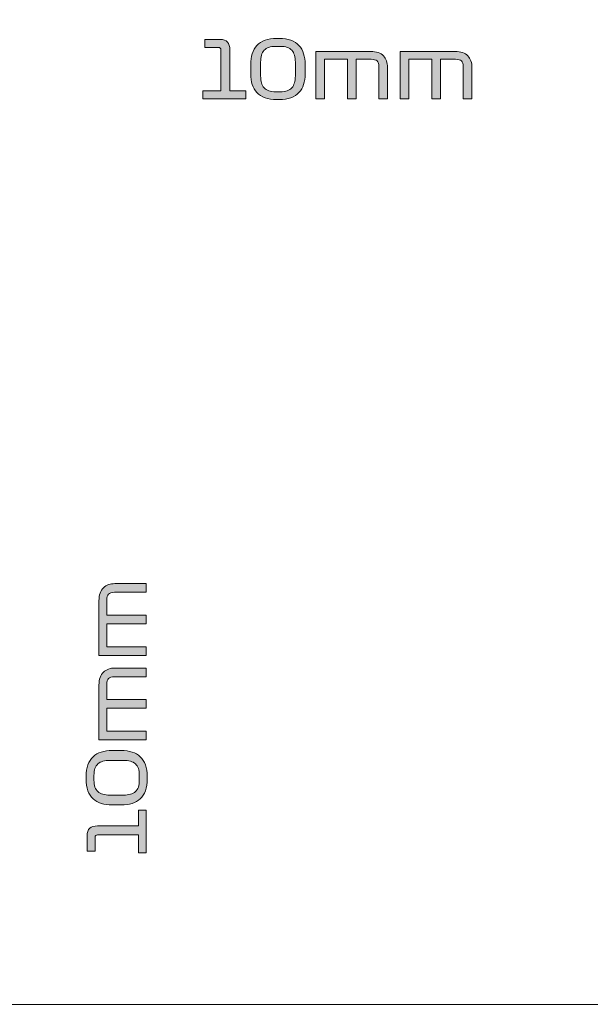
# Model space of a CAD drawing. Extents: x 15 to 1676, y -843 to -36.
# Drawn here: x 697 to 769, y -282 to -158 of the extents above; entities that cross this region are included whole.
import ezdxf

# ---------------------------------------------------------------- set-up
doc = ezdxf.new("R2010")
doc.units = 0
doc.header["$MEASUREMENT"] = 0
doc.layers.get('0').update_dxf_attribs({"lineweight": 0})

# ---------------------------------------------------------------- blocks, each defined once
blk = doc.blocks.new('Block_47')
at = {"true_color": 0x1a1a18, "transparency": 33554687}
h = blk.add_hatch(color=250, dxfattribs=at)
edge = h.paths.add_edge_path()
edge.add_spline(control_points=[(719.99, -167.66), (719.99, -167.66), (719.99, -166.66), (719.99, -166.66), (719.99, -166.66), (722.26, -166.66), (722.26, -166.66), (722.26, -166.66), (722.26, -161.49), (722.26, -161.49), (722.26, -161.39), (722.23, -161.31), (722.18, -161.25), (722.13, -161.19), (722.06, -161.16), (721.96, -161.16), (721.96, -161.16), (720.22, -161.16), (720.22, -161.16), (720.22, -161.16), (720.22, -160.16), (720.22, -160.16), (720.22, -160.16), (722.14, -160.16), (722.14, -160.16), (722.59, -160.16), (722.91, -160.27), (723.11, -160.49), (723.31, -160.71), (723.41, -161.05), (723.41, -161.49), (723.41, -161.49), (723.41, -166.66), (723.41, -166.66), (723.41, -166.66), (725.41, -166.66), (725.41, -166.66), (725.41, -166.66), (725.41, -167.66), (725.41, -167.66), (725.41, -167.66), (719.99, -167.66), (719.99, -167.66)], knot_values=[0, 0, 0, 0, 1, 1, 1, 2, 2, 2, 3, 3, 3, 4, 4, 4, 5, 5, 5, 6, 6, 6, 7, 7, 7, 8, 8, 8, 9, 9, 9, 10, 10, 10, 11, 11, 11, 12, 12, 12, 13, 13, 13, 14, 14, 14, 14], degree=3, periodic=0)
h = blk.add_hatch(color=250, dxfattribs=at)
edge = h.paths.add_edge_path()
edge.add_spline(control_points=[(727.31, -164.78), (727.31, -165.45), (727.45, -165.95), (727.75, -166.28), (728.04, -166.62), (728.53, -166.78), (729.21, -166.78), (729.21, -166.78), (729.81, -166.78), (729.81, -166.78), (730.49, -166.78), (730.98, -166.62), (731.27, -166.28), (731.56, -165.95), (731.71, -165.45), (731.71, -164.78), (731.71, -164.78), (731.71, -163.04), (731.71, -163.04), (731.71, -162.36), (731.56, -161.86), (731.27, -161.53), (730.98, -161.2), (730.49, -161.03), (729.81, -161.03), (729.81, -161.03), (729.21, -161.03), (729.21, -161.03), (728.53, -161.03), (728.04, -161.2), (727.75, -161.53), (727.45, -161.86), (727.31, -162.36), (727.31, -163.04), (727.31, -163.04), (727.31, -164.78), (727.31, -164.78)], knot_values=[0, 0, 0, 0, 1, 1, 1, 2, 2, 2, 3, 3, 3, 4, 4, 4, 5, 5, 5, 6, 6, 6, 7, 7, 7, 8, 8, 8, 9, 9, 9, 10, 10, 10, 11, 11, 11, 12, 12, 12, 12], degree=3, periodic=0)
edge = h.paths.add_edge_path()
edge.add_spline(control_points=[(732.96, -164.51), (732.96, -165.01), (732.89, -165.46), (732.76, -165.86), (732.63, -166.26), (732.43, -166.61), (732.17, -166.89), (731.9, -167.17), (731.56, -167.39), (731.14, -167.55), (730.73, -167.71), (730.23, -167.78), (729.66, -167.78), (729.66, -167.78), (729.36, -167.78), (729.36, -167.78), (728.78, -167.78), (728.29, -167.71), (727.87, -167.55), (727.45, -167.39), (727.1, -167.17), (726.84, -166.89), (726.57, -166.61), (726.37, -166.26), (726.25, -165.86), (726.12, -165.46), (726.06, -165.01), (726.06, -164.51), (726.06, -164.51), (726.06, -163.32), (726.06, -163.32), (726.06, -162.82), (726.12, -162.36), (726.25, -161.96), (726.37, -161.56), (726.57, -161.21), (726.84, -160.92), (727.1, -160.64), (727.45, -160.42), (727.87, -160.26), (728.29, -160.11), (728.78, -160.04), (729.36, -160.04), (729.36, -160.04), (729.66, -160.04), (729.66, -160.04), (730.23, -160.04), (730.73, -160.11), (731.14, -160.26), (731.56, -160.42), (731.9, -160.64), (732.17, -160.92), (732.43, -161.21), (732.63, -161.56), (732.76, -161.96), (732.89, -162.36), (732.96, -162.82), (732.96, -163.32), (732.96, -163.32), (732.96, -164.51), (732.96, -164.51), (732.96, -164.51), (732.96, -164.51), (732.96, -164.51)], knot_values=[0, 0, 0, 0, 1, 1, 1, 2, 2, 2, 3, 3, 3, 4, 4, 4, 5, 5, 5, 6, 6, 6, 7, 7, 7, 8, 8, 8, 9, 9, 9, 10, 10, 10, 11, 11, 11, 12, 12, 12, 13, 13, 13, 14, 14, 14, 15, 15, 15, 16, 16, 16, 17, 17, 17, 18, 18, 18, 19, 19, 19, 20, 20, 20, 21, 21, 21, 21], degree=3, periodic=0)
h = blk.add_hatch(color=250, dxfattribs=at)
edge = h.paths.add_edge_path()
edge.add_spline(control_points=[(734.31, -167.66), (734.31, -167.66), (734.31, -161.67), (734.31, -161.67), (734.31, -161.67), (741.25, -161.67), (741.25, -161.67), (741.99, -161.67), (742.54, -161.85), (742.89, -162.24), (743.23, -162.61), (743.41, -163.1), (743.41, -163.69), (743.41, -163.69), (743.41, -167.66), (743.41, -167.66), (743.41, -167.66), (742.31, -167.66), (742.31, -167.66), (742.31, -167.66), (742.31, -163.65), (742.31, -163.65), (742.31, -163.27), (742.23, -163.01), (742.08, -162.87), (741.92, -162.73), (741.67, -162.67), (741.32, -162.67), (741.32, -162.67), (739.41, -162.67), (739.41, -162.67), (739.41, -162.67), (739.41, -167.66), (739.41, -167.66), (739.41, -167.66), (738.31, -167.66), (738.31, -167.66), (738.31, -167.66), (738.31, -162.67), (738.31, -162.67), (738.31, -162.67), (735.41, -162.67), (735.41, -162.67), (735.41, -162.67), (735.41, -167.66), (735.41, -167.66), (735.41, -167.66), (734.31, -167.66), (734.31, -167.66)], knot_values=[0, 0, 0, 0, 1, 1, 1, 2, 2, 2, 3, 3, 3, 4, 4, 4, 5, 5, 5, 6, 6, 6, 7, 7, 7, 8, 8, 8, 9, 9, 9, 10, 10, 10, 11, 11, 11, 12, 12, 12, 13, 13, 13, 14, 14, 14, 15, 15, 15, 16, 16, 16, 16], degree=3, periodic=0)
h = blk.add_hatch(color=250, dxfattribs=at)
edge = h.paths.add_edge_path()
edge.add_spline(control_points=[(745.01, -167.66), (745.01, -167.66), (745.01, -161.67), (745.01, -161.67), (745.01, -161.67), (751.95, -161.67), (751.95, -161.67), (752.69, -161.67), (753.24, -161.85), (753.59, -162.24), (753.93, -162.61), (754.11, -163.1), (754.11, -163.69), (754.11, -163.69), (754.11, -167.66), (754.11, -167.66), (754.11, -167.66), (753.01, -167.66), (753.01, -167.66), (753.01, -167.66), (753.01, -163.65), (753.01, -163.65), (753.01, -163.27), (752.93, -163.01), (752.78, -162.87), (752.62, -162.73), (752.37, -162.67), (752.02, -162.67), (752.02, -162.67), (750.11, -162.67), (750.11, -162.67), (750.11, -162.67), (750.11, -167.66), (750.11, -167.66), (750.11, -167.66), (749.01, -167.66), (749.01, -167.66), (749.01, -167.66), (749.01, -162.67), (749.01, -162.67), (749.01, -162.67), (746.11, -162.67), (746.11, -162.67), (746.11, -162.67), (746.11, -167.66), (746.11, -167.66), (746.11, -167.66), (745.01, -167.66), (745.01, -167.66)], knot_values=[0, 0, 0, 0, 1, 1, 1, 2, 2, 2, 3, 3, 3, 4, 4, 4, 5, 5, 5, 6, 6, 6, 7, 7, 7, 8, 8, 8, 9, 9, 9, 10, 10, 10, 11, 11, 11, 12, 12, 12, 13, 13, 13, 14, 14, 14, 15, 15, 15, 16, 16, 16, 16], degree=3, periodic=0)
h = blk.add_hatch(color=250, dxfattribs=at)
edge = h.paths.add_edge_path()
edge.add_spline(control_points=[(712.8, -238.21), (712.8, -238.21), (706.8, -238.21), (706.8, -238.21), (706.8, -238.21), (706.8, -231.27), (706.8, -231.27), (706.8, -230.52), (706.99, -229.98), (707.37, -229.63), (707.75, -229.28), (708.24, -229.11), (708.83, -229.11), (708.83, -229.11), (712.8, -229.11), (712.8, -229.11), (712.8, -229.11), (712.8, -230.21), (712.8, -230.21), (712.8, -230.21), (708.78, -230.21), (708.78, -230.21), (708.41, -230.21), (708.15, -230.29), (708.01, -230.44), (707.87, -230.59), (707.8, -230.85), (707.8, -231.2), (707.8, -231.2), (707.8, -233.11), (707.8, -233.11), (707.8, -233.11), (712.8, -233.11), (712.8, -233.11), (712.8, -233.11), (712.8, -234.21), (712.8, -234.21), (712.8, -234.21), (707.8, -234.21), (707.8, -234.21), (707.8, -234.21), (707.8, -237.11), (707.8, -237.11), (707.8, -237.11), (712.8, -237.11), (712.8, -237.11), (712.8, -237.11), (712.8, -238.21), (712.8, -238.21)], knot_values=[0, 0, 0, 0, 1, 1, 1, 2, 2, 2, 3, 3, 3, 4, 4, 4, 5, 5, 5, 6, 6, 6, 7, 7, 7, 8, 8, 8, 9, 9, 9, 10, 10, 10, 11, 11, 11, 12, 12, 12, 13, 13, 13, 14, 14, 14, 15, 15, 15, 16, 16, 16, 16], degree=3, periodic=0)
h = blk.add_hatch(color=250, dxfattribs=at)
edge = h.paths.add_edge_path()
edge.add_spline(control_points=[(712.8, -248.91), (712.8, -248.91), (706.8, -248.91), (706.8, -248.91), (706.8, -248.91), (706.8, -241.97), (706.8, -241.97), (706.8, -241.22), (706.99, -240.68), (707.37, -240.33), (707.75, -239.98), (708.24, -239.81), (708.83, -239.81), (708.83, -239.81), (712.8, -239.81), (712.8, -239.81), (712.8, -239.81), (712.8, -240.91), (712.8, -240.91), (712.8, -240.91), (708.78, -240.91), (708.78, -240.91), (708.41, -240.91), (708.15, -240.99), (708.01, -241.14), (707.87, -241.29), (707.8, -241.55), (707.8, -241.9), (707.8, -241.9), (707.8, -243.81), (707.8, -243.81), (707.8, -243.81), (712.8, -243.81), (712.8, -243.81), (712.8, -243.81), (712.8, -244.91), (712.8, -244.91), (712.8, -244.91), (707.8, -244.91), (707.8, -244.91), (707.8, -244.91), (707.8, -247.81), (707.8, -247.81), (707.8, -247.81), (712.8, -247.81), (712.8, -247.81), (712.8, -247.81), (712.8, -248.91), (712.8, -248.91)], knot_values=[0, 0, 0, 0, 1, 1, 1, 2, 2, 2, 3, 3, 3, 4, 4, 4, 5, 5, 5, 6, 6, 6, 7, 7, 7, 8, 8, 8, 9, 9, 9, 10, 10, 10, 11, 11, 11, 12, 12, 12, 13, 13, 13, 14, 14, 14, 15, 15, 15, 16, 16, 16, 16], degree=3, periodic=0)
h = blk.add_hatch(color=250, dxfattribs=at)
edge = h.paths.add_edge_path()
edge.add_spline(control_points=[(709.92, -255.91), (710.59, -255.91), (711.09, -255.76), (711.42, -255.47), (711.76, -255.18), (711.92, -254.69), (711.92, -254.01), (711.92, -254.01), (711.92, -253.41), (711.92, -253.41), (711.92, -252.72), (711.76, -252.23), (711.42, -251.94), (711.09, -251.65), (710.59, -251.51), (709.92, -251.51), (709.92, -251.51), (708.17, -251.51), (708.17, -251.51), (707.5, -251.51), (707, -251.65), (706.67, -251.94), (706.34, -252.23), (706.17, -252.72), (706.17, -253.41), (706.17, -253.41), (706.17, -254.01), (706.17, -254.01), (706.17, -254.69), (706.34, -255.18), (706.67, -255.47), (707, -255.76), (707.5, -255.91), (708.17, -255.91), (708.17, -255.91), (709.92, -255.91), (709.92, -255.91)], knot_values=[0, 0, 0, 0, 1, 1, 1, 2, 2, 2, 3, 3, 3, 4, 4, 4, 5, 5, 5, 6, 6, 6, 7, 7, 7, 8, 8, 8, 9, 9, 9, 10, 10, 10, 11, 11, 11, 12, 12, 12, 12], degree=3, periodic=0)
edge = h.paths.add_edge_path()
edge.add_spline(control_points=[(709.65, -250.26), (710.15, -250.26), (710.59, -250.32), (711, -250.45), (711.4, -250.58), (711.74, -250.78), (712.03, -251.05), (712.31, -251.32), (712.53, -251.66), (712.69, -252.07), (712.84, -252.49), (712.92, -252.99), (712.92, -253.56), (712.92, -253.56), (712.92, -253.86), (712.92, -253.86), (712.92, -254.43), (712.84, -254.93), (712.69, -255.35), (712.53, -255.77), (712.31, -256.11), (712.03, -256.38), (711.74, -256.65), (711.4, -256.84), (711, -256.97), (710.59, -257.1), (710.15, -257.16), (709.65, -257.16), (709.65, -257.16), (708.45, -257.16), (708.45, -257.16), (707.95, -257.16), (707.5, -257.1), (707.1, -256.97), (706.69, -256.84), (706.35, -256.65), (706.06, -256.38), (705.78, -256.11), (705.56, -255.77), (705.4, -255.35), (705.25, -254.93), (705.17, -254.43), (705.17, -253.86), (705.17, -253.86), (705.17, -253.56), (705.17, -253.56), (705.17, -252.99), (705.25, -252.49), (705.4, -252.07), (705.56, -251.66), (705.78, -251.32), (706.06, -251.05), (706.35, -250.78), (706.69, -250.58), (707.1, -250.45), (707.5, -250.32), (707.95, -250.26), (708.45, -250.26), (708.45, -250.26), (709.65, -250.26), (709.65, -250.26), (709.65, -250.26), (709.65, -250.26), (709.65, -250.26)], knot_values=[0, 0, 0, 0, 1, 1, 1, 2, 2, 2, 3, 3, 3, 4, 4, 4, 5, 5, 5, 6, 6, 6, 7, 7, 7, 8, 8, 8, 9, 9, 9, 10, 10, 10, 11, 11, 11, 12, 12, 12, 13, 13, 13, 14, 14, 14, 15, 15, 15, 16, 16, 16, 17, 17, 17, 18, 18, 18, 19, 19, 19, 20, 20, 20, 21, 21, 21, 21], degree=3, periodic=0)
h = blk.add_hatch(color=250, dxfattribs=at)
edge = h.paths.add_edge_path()
edge.add_spline(control_points=[(712.8, -263.23), (712.8, -263.23), (711.8, -263.23), (711.8, -263.23), (711.8, -263.23), (711.8, -260.96), (711.8, -260.96), (711.8, -260.96), (706.63, -260.96), (706.63, -260.96), (706.53, -260.96), (706.44, -260.98), (706.39, -261.03), (706.33, -261.08), (706.3, -261.16), (706.3, -261.26), (706.3, -261.26), (706.3, -263), (706.3, -263), (706.3, -263), (705.3, -263), (705.3, -263), (705.3, -263), (705.3, -261.08), (705.3, -261.08), (705.3, -260.63), (705.41, -260.31), (705.63, -260.11), (705.85, -259.91), (706.18, -259.81), (706.62, -259.81), (706.62, -259.81), (711.8, -259.81), (711.8, -259.81), (711.8, -259.81), (711.8, -257.81), (711.8, -257.81), (711.8, -257.81), (712.8, -257.81), (712.8, -257.81), (712.8, -257.81), (712.8, -263.23), (712.8, -263.23)], knot_values=[0, 0, 0, 0, 1, 1, 1, 2, 2, 2, 3, 3, 3, 4, 4, 4, 5, 5, 5, 6, 6, 6, 7, 7, 7, 8, 8, 8, 9, 9, 9, 10, 10, 10, 11, 11, 11, 12, 12, 12, 13, 13, 13, 14, 14, 14, 14], degree=3, periodic=0)
at = {"color": 12, "lineweight": 0, "true_color": 0xe2000f}
blk.add_lwpolyline([(453.49, -282.42), (880.24, -282.42), (880.24, -43.91), (453.49, -43.91)], close=True, dxfattribs=at)
for points, knots in [([(719.99, -167.66), (719.99, -167.66), (719.99, -166.66), (719.99, -166.66), (719.99, -166.66), (722.26, -166.66), (722.26, -166.66), (722.26, -166.66), (722.26, -161.49), (722.26, -161.49), (722.26, -161.39), (722.23, -161.31), (722.18, -161.25), (722.13, -161.19), (722.06, -161.16), (721.96, -161.16), (721.96, -161.16), (720.22, -161.16), (720.22, -161.16), (720.22, -161.16), (720.22, -160.16), (720.22, -160.16), (720.22, -160.16), (722.14, -160.16), (722.14, -160.16), (722.59, -160.16), (722.91, -160.27), (723.11, -160.49), (723.31, -160.71), (723.41, -161.05), (723.41, -161.49), (723.41, -161.49), (723.41, -166.66), (723.41, -166.66), (723.41, -166.66), (725.41, -166.66), (725.41, -166.66), (725.41, -166.66), (725.41, -167.66), (725.41, -167.66), (725.41, -167.66), (719.99, -167.66), (719.99, -167.66)], [0, 0, 0, 0, 1, 1, 1, 2, 2, 2, 3, 3, 3, 4, 4, 4, 5, 5, 5, 6, 6, 6, 7, 7, 7, 8, 8, 8, 9, 9, 9, 10, 10, 10, 11, 11, 11, 12, 12, 12, 13, 13, 13, 14, 14, 14, 14]), ([(732.96, -164.51), (732.96, -165.01), (732.89, -165.46), (732.76, -165.86), (732.63, -166.26), (732.43, -166.61), (732.17, -166.89), (731.9, -167.17), (731.56, -167.39), (731.14, -167.55), (730.73, -167.71), (730.23, -167.78), (729.66, -167.78), (729.66, -167.78), (729.36, -167.78), (729.36, -167.78), (728.78, -167.78), (728.29, -167.71), (727.87, -167.55), (727.45, -167.39), (727.1, -167.17), (726.84, -166.89), (726.57, -166.61), (726.37, -166.26), (726.25, -165.86), (726.12, -165.46), (726.06, -165.01), (726.06, -164.51), (726.06, -164.51), (726.06, -163.32), (726.06, -163.32), (726.06, -162.82), (726.12, -162.36), (726.25, -161.96), (726.37, -161.56), (726.57, -161.21), (726.84, -160.92), (727.1, -160.64), (727.45, -160.42), (727.87, -160.26), (728.29, -160.11), (728.78, -160.04), (729.36, -160.04), (729.36, -160.04), (729.66, -160.04), (729.66, -160.04), (730.23, -160.04), (730.73, -160.11), (731.14, -160.26), (731.56, -160.42), (731.9, -160.64), (732.17, -160.92), (732.43, -161.21), (732.63, -161.56), (732.76, -161.96), (732.89, -162.36), (732.96, -162.82), (732.96, -163.32), (732.96, -163.32), (732.96, -164.51), (732.96, -164.51), (732.96, -164.51), (732.96, -164.51), (732.96, -164.51)], [0, 0, 0, 0, 1, 1, 1, 2, 2, 2, 3, 3, 3, 4, 4, 4, 5, 5, 5, 6, 6, 6, 7, 7, 7, 8, 8, 8, 9, 9, 9, 10, 10, 10, 11, 11, 11, 12, 12, 12, 13, 13, 13, 14, 14, 14, 15, 15, 15, 16, 16, 16, 17, 17, 17, 18, 18, 18, 19, 19, 19, 20, 20, 20, 21, 21, 21, 21]), ([(727.31, -164.78), (727.31, -165.45), (727.45, -165.95), (727.75, -166.28), (728.04, -166.62), (728.53, -166.78), (729.21, -166.78), (729.21, -166.78), (729.81, -166.78), (729.81, -166.78), (730.49, -166.78), (730.98, -166.62), (731.27, -166.28), (731.56, -165.95), (731.71, -165.45), (731.71, -164.78), (731.71, -164.78), (731.71, -163.04), (731.71, -163.04), (731.71, -162.36), (731.56, -161.86), (731.27, -161.53), (730.98, -161.2), (730.49, -161.03), (729.81, -161.03), (729.81, -161.03), (729.21, -161.03), (729.21, -161.03), (728.53, -161.03), (728.04, -161.2), (727.75, -161.53), (727.45, -161.86), (727.31, -162.36), (727.31, -163.04), (727.31, -163.04), (727.31, -164.78), (727.31, -164.78)], [0, 0, 0, 0, 1, 1, 1, 2, 2, 2, 3, 3, 3, 4, 4, 4, 5, 5, 5, 6, 6, 6, 7, 7, 7, 8, 8, 8, 9, 9, 9, 10, 10, 10, 11, 11, 11, 12, 12, 12, 12]), ([(734.31, -167.66), (734.31, -167.66), (734.31, -161.67), (734.31, -161.67), (734.31, -161.67), (741.25, -161.67), (741.25, -161.67), (741.99, -161.67), (742.54, -161.85), (742.89, -162.24), (743.23, -162.61), (743.41, -163.1), (743.41, -163.69), (743.41, -163.69), (743.41, -167.66), (743.41, -167.66), (743.41, -167.66), (742.31, -167.66), (742.31, -167.66), (742.31, -167.66), (742.31, -163.65), (742.31, -163.65), (742.31, -163.27), (742.23, -163.01), (742.08, -162.87), (741.92, -162.73), (741.67, -162.67), (741.32, -162.67), (741.32, -162.67), (739.41, -162.67), (739.41, -162.67), (739.41, -162.67), (739.41, -167.66), (739.41, -167.66), (739.41, -167.66), (738.31, -167.66), (738.31, -167.66), (738.31, -167.66), (738.31, -162.67), (738.31, -162.67), (738.31, -162.67), (735.41, -162.67), (735.41, -162.67), (735.41, -162.67), (735.41, -167.66), (735.41, -167.66), (735.41, -167.66), (734.31, -167.66), (734.31, -167.66)], [0, 0, 0, 0, 1, 1, 1, 2, 2, 2, 3, 3, 3, 4, 4, 4, 5, 5, 5, 6, 6, 6, 7, 7, 7, 8, 8, 8, 9, 9, 9, 10, 10, 10, 11, 11, 11, 12, 12, 12, 13, 13, 13, 14, 14, 14, 15, 15, 15, 16, 16, 16, 16]), ([(745.01, -167.66), (745.01, -167.66), (745.01, -161.67), (745.01, -161.67), (745.01, -161.67), (751.95, -161.67), (751.95, -161.67), (752.69, -161.67), (753.24, -161.85), (753.59, -162.24), (753.93, -162.61), (754.11, -163.1), (754.11, -163.69), (754.11, -163.69), (754.11, -167.66), (754.11, -167.66), (754.11, -167.66), (753.01, -167.66), (753.01, -167.66), (753.01, -167.66), (753.01, -163.65), (753.01, -163.65), (753.01, -163.27), (752.93, -163.01), (752.78, -162.87), (752.62, -162.73), (752.37, -162.67), (752.02, -162.67), (752.02, -162.67), (750.11, -162.67), (750.11, -162.67), (750.11, -162.67), (750.11, -167.66), (750.11, -167.66), (750.11, -167.66), (749.01, -167.66), (749.01, -167.66), (749.01, -167.66), (749.01, -162.67), (749.01, -162.67), (749.01, -162.67), (746.11, -162.67), (746.11, -162.67), (746.11, -162.67), (746.11, -167.66), (746.11, -167.66), (746.11, -167.66), (745.01, -167.66), (745.01, -167.66)], [0, 0, 0, 0, 1, 1, 1, 2, 2, 2, 3, 3, 3, 4, 4, 4, 5, 5, 5, 6, 6, 6, 7, 7, 7, 8, 8, 8, 9, 9, 9, 10, 10, 10, 11, 11, 11, 12, 12, 12, 13, 13, 13, 14, 14, 14, 15, 15, 15, 16, 16, 16, 16]), ([(712.8, -238.21), (712.8, -238.21), (706.8, -238.21), (706.8, -238.21), (706.8, -238.21), (706.8, -231.27), (706.8, -231.27), (706.8, -230.52), (706.99, -229.98), (707.37, -229.63), (707.75, -229.28), (708.24, -229.11), (708.83, -229.11), (708.83, -229.11), (712.8, -229.11), (712.8, -229.11), (712.8, -229.11), (712.8, -230.21), (712.8, -230.21), (712.8, -230.21), (708.78, -230.21), (708.78, -230.21), (708.41, -230.21), (708.15, -230.29), (708.01, -230.44), (707.87, -230.59), (707.8, -230.85), (707.8, -231.2), (707.8, -231.2), (707.8, -233.11), (707.8, -233.11), (707.8, -233.11), (712.8, -233.11), (712.8, -233.11), (712.8, -233.11), (712.8, -234.21), (712.8, -234.21), (712.8, -234.21), (707.8, -234.21), (707.8, -234.21), (707.8, -234.21), (707.8, -237.11), (707.8, -237.11), (707.8, -237.11), (712.8, -237.11), (712.8, -237.11), (712.8, -237.11), (712.8, -238.21), (712.8, -238.21)], [0, 0, 0, 0, 1, 1, 1, 2, 2, 2, 3, 3, 3, 4, 4, 4, 5, 5, 5, 6, 6, 6, 7, 7, 7, 8, 8, 8, 9, 9, 9, 10, 10, 10, 11, 11, 11, 12, 12, 12, 13, 13, 13, 14, 14, 14, 15, 15, 15, 16, 16, 16, 16]), ([(712.8, -248.91), (712.8, -248.91), (706.8, -248.91), (706.8, -248.91), (706.8, -248.91), (706.8, -241.97), (706.8, -241.97), (706.8, -241.22), (706.99, -240.68), (707.37, -240.33), (707.75, -239.98), (708.24, -239.81), (708.83, -239.81), (708.83, -239.81), (712.8, -239.81), (712.8, -239.81), (712.8, -239.81), (712.8, -240.91), (712.8, -240.91), (712.8, -240.91), (708.78, -240.91), (708.78, -240.91), (708.41, -240.91), (708.15, -240.99), (708.01, -241.14), (707.87, -241.29), (707.8, -241.55), (707.8, -241.9), (707.8, -241.9), (707.8, -243.81), (707.8, -243.81), (707.8, -243.81), (712.8, -243.81), (712.8, -243.81), (712.8, -243.81), (712.8, -244.91), (712.8, -244.91), (712.8, -244.91), (707.8, -244.91), (707.8, -244.91), (707.8, -244.91), (707.8, -247.81), (707.8, -247.81), (707.8, -247.81), (712.8, -247.81), (712.8, -247.81), (712.8, -247.81), (712.8, -248.91), (712.8, -248.91)], [0, 0, 0, 0, 1, 1, 1, 2, 2, 2, 3, 3, 3, 4, 4, 4, 5, 5, 5, 6, 6, 6, 7, 7, 7, 8, 8, 8, 9, 9, 9, 10, 10, 10, 11, 11, 11, 12, 12, 12, 13, 13, 13, 14, 14, 14, 15, 15, 15, 16, 16, 16, 16]), ([(709.65, -250.26), (710.15, -250.26), (710.59, -250.32), (711, -250.45), (711.4, -250.58), (711.74, -250.78), (712.03, -251.05), (712.31, -251.32), (712.53, -251.66), (712.69, -252.07), (712.84, -252.49), (712.92, -252.99), (712.92, -253.56), (712.92, -253.56), (712.92, -253.86), (712.92, -253.86), (712.92, -254.43), (712.84, -254.93), (712.69, -255.35), (712.53, -255.77), (712.31, -256.11), (712.03, -256.38), (711.74, -256.65), (711.4, -256.84), (711, -256.97), (710.59, -257.1), (710.15, -257.16), (709.65, -257.16), (709.65, -257.16), (708.45, -257.16), (708.45, -257.16), (707.95, -257.16), (707.5, -257.1), (707.1, -256.97), (706.69, -256.84), (706.35, -256.65), (706.06, -256.38), (705.78, -256.11), (705.56, -255.77), (705.4, -255.35), (705.25, -254.93), (705.17, -254.43), (705.17, -253.86), (705.17, -253.86), (705.17, -253.56), (705.17, -253.56), (705.17, -252.99), (705.25, -252.49), (705.4, -252.07), (705.56, -251.66), (705.78, -251.32), (706.06, -251.05), (706.35, -250.78), (706.69, -250.58), (707.1, -250.45), (707.5, -250.32), (707.95, -250.26), (708.45, -250.26), (708.45, -250.26), (709.65, -250.26), (709.65, -250.26), (709.65, -250.26), (709.65, -250.26), (709.65, -250.26)], [0, 0, 0, 0, 1, 1, 1, 2, 2, 2, 3, 3, 3, 4, 4, 4, 5, 5, 5, 6, 6, 6, 7, 7, 7, 8, 8, 8, 9, 9, 9, 10, 10, 10, 11, 11, 11, 12, 12, 12, 13, 13, 13, 14, 14, 14, 15, 15, 15, 16, 16, 16, 17, 17, 17, 18, 18, 18, 19, 19, 19, 20, 20, 20, 21, 21, 21, 21]), ([(709.92, -255.91), (710.59, -255.91), (711.09, -255.76), (711.42, -255.47), (711.76, -255.18), (711.92, -254.69), (711.92, -254.01), (711.92, -254.01), (711.92, -253.41), (711.92, -253.41), (711.92, -252.72), (711.76, -252.23), (711.42, -251.94), (711.09, -251.65), (710.59, -251.51), (709.92, -251.51), (709.92, -251.51), (708.17, -251.51), (708.17, -251.51), (707.5, -251.51), (707, -251.65), (706.67, -251.94), (706.34, -252.23), (706.17, -252.72), (706.17, -253.41), (706.17, -253.41), (706.17, -254.01), (706.17, -254.01), (706.17, -254.69), (706.34, -255.18), (706.67, -255.47), (707, -255.76), (707.5, -255.91), (708.17, -255.91), (708.17, -255.91), (709.92, -255.91), (709.92, -255.91)], [0, 0, 0, 0, 1, 1, 1, 2, 2, 2, 3, 3, 3, 4, 4, 4, 5, 5, 5, 6, 6, 6, 7, 7, 7, 8, 8, 8, 9, 9, 9, 10, 10, 10, 11, 11, 11, 12, 12, 12, 12]), ([(712.8, -263.23), (712.8, -263.23), (711.8, -263.23), (711.8, -263.23), (711.8, -263.23), (711.8, -260.96), (711.8, -260.96), (711.8, -260.96), (706.63, -260.96), (706.63, -260.96), (706.53, -260.96), (706.44, -260.98), (706.39, -261.03), (706.33, -261.08), (706.3, -261.16), (706.3, -261.26), (706.3, -261.26), (706.3, -263), (706.3, -263), (706.3, -263), (705.3, -263), (705.3, -263), (705.3, -263), (705.3, -261.08), (705.3, -261.08), (705.3, -260.63), (705.41, -260.31), (705.63, -260.11), (705.85, -259.91), (706.18, -259.81), (706.62, -259.81), (706.62, -259.81), (711.8, -259.81), (711.8, -259.81), (711.8, -259.81), (711.8, -257.81), (711.8, -257.81), (711.8, -257.81), (712.8, -257.81), (712.8, -257.81), (712.8, -257.81), (712.8, -263.23), (712.8, -263.23)], [0, 0, 0, 0, 1, 1, 1, 2, 2, 2, 3, 3, 3, 4, 4, 4, 5, 5, 5, 6, 6, 6, 7, 7, 7, 8, 8, 8, 9, 9, 9, 10, 10, 10, 11, 11, 11, 12, 12, 12, 13, 13, 13, 14, 14, 14, 14])]:
    blk.add_open_spline(points, degree=3, knots=knots)

msp = doc.modelspace()

# ---------------------------------------------------------------- block references
msp.add_blockref('Block_47', (0, 0))

doc.saveas('drawing.dxf')
